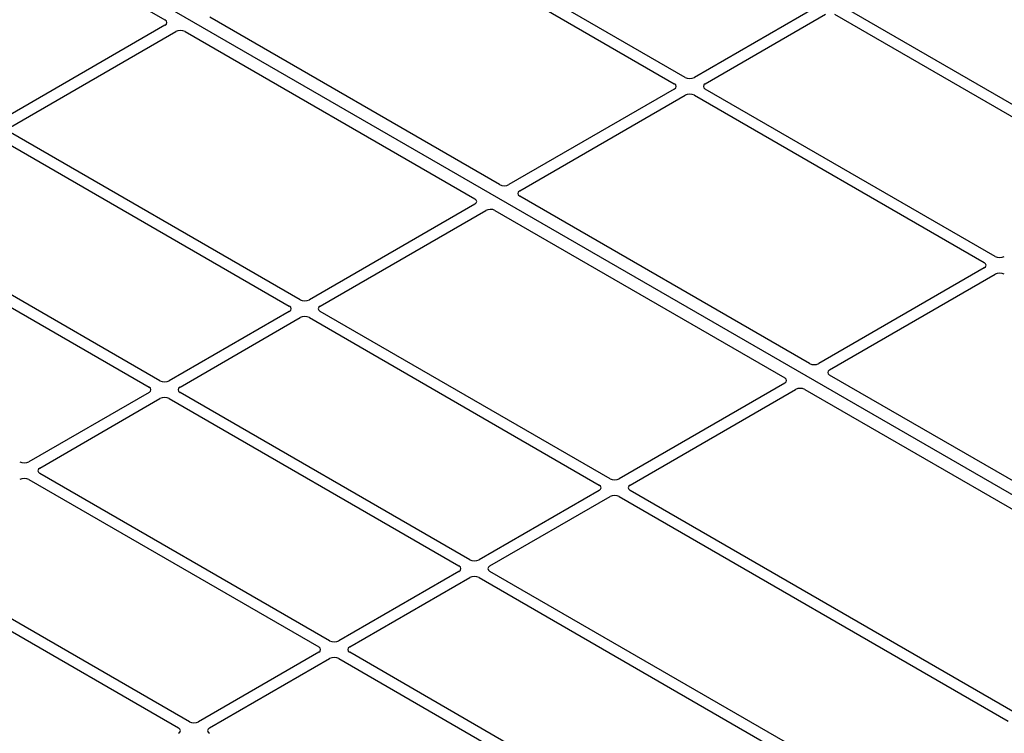
# Model space of a CAD drawing. Units: millimetres. Extents: x 0 to 420, y 0 to 297.
# Drawn here: x 280 to 298, y 125 to 138 of the extents above; entities that cross this region are included whole.
import ezdxf

# ---------------------------------------------------------------- set-up
doc = ezdxf.new("R2010")
doc.units = ezdxf.units.MM

msp = doc.modelspace()

# ---------------------------------------------------------------- linework, layer by layer
at = {"color": 7, "linetype": 'Continuous', "lineweight": 25}
for p, q in [((303.81646, 125.67046), (273.55229, 143.1416)), ((275.58821, 141.70504), (282.61811, 137.64676)), ((286.62637, 139.53734), (291.91617, 136.4836)), ((292.11416, 136.5979), (286.82436, 139.65164)), ((294.4759, 137.86371), (292.28322, 136.5979)), ((300.33075, 134.80997), (295.04094, 137.86371)), ((288.72751, 134.64238), (283.43693, 137.69656)), ((292.48121, 136.4836), (294.67389, 137.74941)), ((294.84295, 137.74941), (300.13276, 134.69567)), ((282.6176, 137.54932), (279.59773, 135.80598)), ((279.79572, 135.69169), (282.81559, 137.43502)), ((282.98438, 137.43531), (288.27496, 134.38113)), ((291.91617, 136.38601), (288.8963, 134.64267)), ((289.09429, 134.52837), (292.11416, 136.27171)), ((292.28322, 136.27171), (297.57303, 133.21797)), ((297.77102, 133.33227), (292.48121, 136.38601)), ((285.08552, 132.54035), (279.79572, 135.59409)), ((279.59773, 135.47979), (284.88753, 132.42605)), ((288.27446, 134.28369), (285.25458, 132.54035)), ((294.38436, 131.37675), (289.09379, 134.43093)), ((282.5258, 131.06265), (277.23599, 134.11639)), ((285.45257, 132.42605), (288.47245, 134.16939)), ((288.64124, 134.16968), (293.93181, 131.1155)), ((277.038, 134.00209), (282.32781, 130.94836)), ((297.57303, 133.12037), (294.55315, 131.37704)), ((294.75114, 131.26274), (297.77102, 133.00608)), ((284.88753, 132.32846), (282.69486, 131.06265)), ((290.74238, 129.27472), (285.45257, 132.32846)), ((282.89285, 130.94836), (285.08552, 132.21416)), ((285.25458, 132.21416), (290.54439, 129.16042)), ((301.78054, 127.10702), (294.75064, 131.1653)), ((293.93131, 131.01806), (290.91144, 129.27472)), ((291.10943, 129.16042), (294.1293, 130.90376)), ((294.29809, 130.90405), (301.32799, 126.84577)), ((282.32781, 130.85076), (280.13513, 129.58495)), ((280.33312, 129.47066), (282.5258, 130.73646)), ((282.69486, 130.73646), (287.98466, 127.68272)), ((288.18265, 127.79702), (282.89285, 130.85076)), ((280.13513, 129.25876), (285.42493, 126.20502)), ((285.62292, 126.31932), (280.33312, 129.37306)), ((290.54439, 129.06283), (288.35171, 127.79702)), ((298.13853, 125.00501), (291.10943, 129.06283)), ((288.5497, 127.68272), (290.74238, 128.94853)), ((290.91144, 128.94853), (298.01294, 124.84892)), ((283.0632, 124.84162), (277.77339, 127.89536)), ((277.5754, 127.78107), (282.86521, 124.72733)), ((287.98466, 127.58513), (285.79198, 126.31932)), ((285.98997, 126.20502), (288.18265, 127.47083)), ((288.35171, 127.47083), (297.36071, 122.27004)), ((297.5587, 122.38434), (288.5497, 127.58513)), ((285.42493, 126.10743), (283.23226, 124.84162)), ((294.99897, 120.90664), (285.98997, 126.10743)), ((283.43025, 124.72733), (285.62292, 125.99313)), ((285.79198, 125.99313), (294.80098, 120.79235))]:
    msp.add_line(p, q, dxfattribs=at)
for centre, major_axis, ratio, start_param, end_param in [((282.53139, 137.59789), (0.12155, 0.00061), 0.5703075, 5.49802804, 7.05669433), ((282.89973, 137.38525), (0.12008, 0.00064), 0.58431173, 0.78534952, 2.34401582), ((291.83035, 136.4348), (0.12092, 0), 0.57291909, 5.50158524, 7.06478537), ((292.19869, 136.64745), (0.12, 0), 0.58168964, 3.93078892, 5.49398905), ((292.56704, 136.4348), (0.12092, 0), 0.57291909, 2.35999259, 3.92319272), ((292.19869, 136.22216), (0.12, 0), 0.58168964, 0.78919626, 2.35239639), ((288.81216, 134.69244), (0.12008, 0.00064), 0.58431173, 3.92694218, 5.48560847), ((289.18051, 134.4798), (0.12155, 0.00061), 0.5703075, 2.35643538, 3.91510168), ((288.18824, 134.33226), (0.12155, 0.00061), 0.5703075, 5.49802804, 7.05669433), ((288.55658, 134.11962), (0.12008, 0.00064), 0.58431173, 0.78534952, 2.34401582), ((297.4872, 133.16917), (0.12092, 0), 0.57291909, 5.50158524, 7.06478537), ((297.85555, 133.38181), (0.12, 0), 0.58168964, 3.93078892, 5.49398905), ((297.85555, 132.95653), (0.12, 0), 0.58168964, 0.78919626, 2.35239639), ((285.17005, 132.5899), (0.12, 0), 0.58168964, 3.93078892, 5.49398905), ((284.80171, 132.37726), (0.12092, 0), 0.57291909, 5.50158524, 7.06478537), ((285.5384, 132.37726), (0.12092, 0), 0.57291909, 2.35999259, 3.92319272), ((285.17005, 132.16462), (0.12, 0), 0.58168964, 0.78919626, 2.35239639), ((294.46902, 131.42681), (0.12008, 0.00064), 0.58431173, 3.92694218, 5.48560847), ((294.83736, 131.21417), (0.12155, 0.00061), 0.5703075, 2.35643538, 3.91510168), ((282.61033, 131.1122), (0.12, 0), 0.58168964, 3.93078892, 5.49398905), ((293.84509, 131.06663), (0.12155, 0.00061), 0.5703075, 5.49802804, 7.05669433), ((282.24198, 130.89956), (0.12092, 0), 0.57291909, 5.50158524, 7.06478537), ((282.97867, 130.89956), (0.12092, 0), 0.57291909, 2.35999259, 3.92319272), ((294.21344, 130.85399), (0.12008, 0.00064), 0.58431173, 0.78534952, 2.34401582), ((282.61033, 130.68692), (0.12, 0), 0.58168964, 0.78919626, 2.35239639), ((280.0506, 129.6345), (0.12, 0), 0.58168964, 3.93078892, 5.49398905), ((280.41894, 129.42186), (0.12092, 0), 0.57291909, 2.35999259, 3.92319272), ((280.0506, 129.20922), (0.12, 0), 0.58168964, 0.78919626, 2.35239639), ((290.82691, 129.32426), (0.12, 0), 0.58168964, 3.93078892, 5.49398905), ((290.45856, 129.11162), (0.12092, 0), 0.57291909, 5.50158524, 7.06478537), ((291.19525, 129.11162), (0.12092, 0), 0.57291909, 2.35999259, 3.92319272), ((290.82691, 128.89898), (0.12, 0), 0.58168964, 0.78919626, 2.35239639), ((288.26718, 127.84657), (0.12, 0), 0.58168964, 3.93078892, 5.49398905), ((287.89884, 127.63393), (0.12092, 0), 0.57291909, 5.50158524, 7.06478537), ((288.63552, 127.63393), (0.12092, 0), 0.57291909, 2.35999259, 3.92319272), ((288.26718, 127.42128), (0.12, 0), 0.58168964, 0.78919626, 2.35239639), ((285.33911, 126.15623), (0.12092, 0), 0.57291909, 5.50158524, 7.06478537), ((285.70745, 126.36887), (0.12, 0), 0.58168964, 3.93078892, 5.49398905), ((286.0758, 126.15623), (0.12092, 0), 0.57291909, 2.35999259, 3.92319272), ((285.70745, 125.94359), (0.12, 0), 0.58168964, 0.78919626, 2.35239639), ((283.14773, 124.89117), (0.12, 0), 0.58168964, 3.93078892, 5.49398905), ((282.77938, 124.67853), (0.12092, 0), 0.57291909, 5.50158524, 7.06478537), ((283.51607, 124.67853), (0.12092, 0), 0.57291909, 2.35999259, 3.92319272)]:
    msp.add_ellipse(centre, major_axis=major_axis, ratio=ratio, start_param=start_param, end_param=end_param, dxfattribs=at)

doc.saveas('drawing.dxf')
